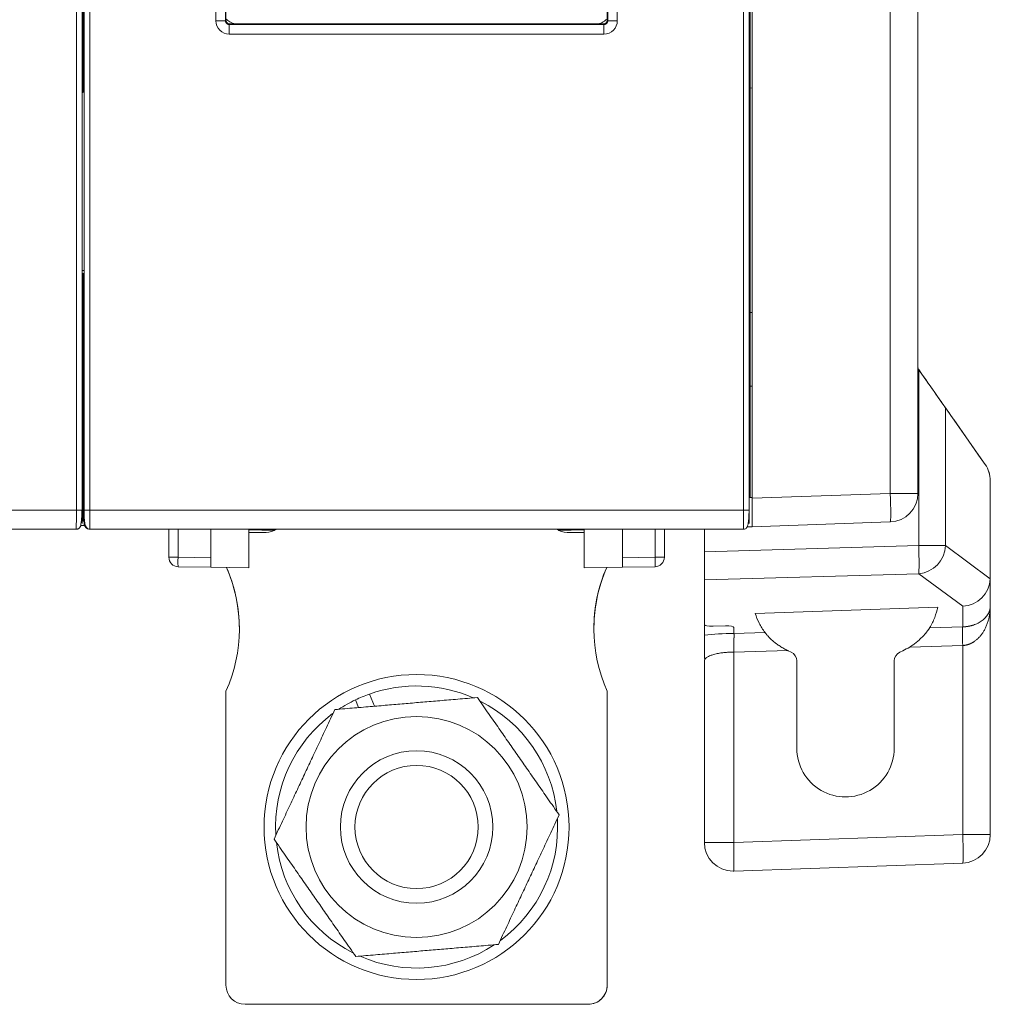
# Model space of a CAD drawing. Units: millimetres. Extents: x 10 to 196, y 79 to 234.
# Drawn here: x 145 to 196, y 79 to 131 of the extents above; entities that cross this region are included whole.
import ezdxf

# ---------------------------------------------------------------- set-up
doc = ezdxf.new("R2010")
doc.units = ezdxf.units.MM
doc.layers.add('1', color=7, linetype='Continuous', true_color=0xffffff)

msp = doc.modelspace()

# ---------------------------------------------------------------- linework, layer by layer
at = {"layer": '1', "color": 155, "linetype": 'Continuous', "lineweight": 13}
for p, q in [((148.228, 207.819), (148.228, 104.819)), ((148.93, 104.819), (148.93, 207.819)), ((183.228, 207.819), (183.228, 104.819)), ((190.931, 206.938), (190.931, 105.697)), ((155.551, 130.491), (155.551, 182.148)), ((156.051, 182.148), (156.051, 130.491)), ((176.108, 130.491), (176.108, 182.148)), ((176.607, 182.148), (176.607, 130.491)), ((156.051, 130.491), (155.551, 130.491)), ((156.051, 130.491), (156.079, 130.519)), ((156.279, 130.319), (156.25, 130.291)), ((156.25, 130.291), (175.908, 130.291)), ((156.25, 129.791), (156.25, 130.291)), ((175.908, 130.291), (175.879, 130.319)), ((175.908, 129.791), (175.908, 130.291)), ((176.079, 130.519), (176.108, 130.491)), ((176.607, 130.491), (176.108, 130.491)), ((175.908, 129.791), (156.25, 129.791)), ((148.528, 126.729), (148.55, 126.729)), ((183.528, 126.729), (183.55, 126.729)), ((192.415, 112.202), (192.415, 112.202)), ((192.425, 112.187), (192.425, 102.957)), ((193.832, 102.957), (193.832, 110.178)), ((195.907, 107.214), (195.907, 107.215)), ((190.931, 105.697), (183.679, 105.444)), ((148.228, 104.819), (113.93, 104.819)), ((183.228, 104.819), (148.93, 104.819)), ((153.562, 103.819), (153.562, 102.349)), ((178.597, 102.349), (178.597, 103.819)), ((192.425, 102.957), (181.179, 102.63)), ((196.177, 101.22), (193.832, 102.957)), ((153.562, 102.349), (153.079, 102.349)), ((153.562, 102.349), (155.279, 102.319)), ((176.879, 102.319), (178.597, 102.349)), ((179.079, 102.349), (178.597, 102.349)), ((153.569, 101.849), (153.57, 101.848)), ((178.588, 101.848), (178.589, 101.849)), ((181.179, 101.156), (192.425, 101.483)), ((192.425, 101.483), (194.731, 99.775)), ((194.731, 99.775), (194.731, 98.693)), ((192.992, 98.642), (194.731, 98.693)), ((182.731, 98.344), (184.359, 98.392)), ((194.731, 97.716), (191.948, 97.635)), ((194.731, 97.716), (194.731, 87.8)), ((185.556, 97.45), (182.731, 97.367)), ((182.731, 87.381), (182.731, 97.367)), ((194.731, 87.8), (182.731, 87.381))]:
    msp.add_line(p, q, dxfattribs=at)
at = {"layer": '1', "color": 155, "linetype": 'Continuous', "lineweight": 18}
for p, q in [((148.528, 104.819), (148.528, 207.819)), ((148.63, 207.819), (148.63, 104.819)), ((183.528, 104.819), (183.528, 207.819)), ((183.679, 105.444), (183.679, 207.191)), ((192.379, 206.938), (192.379, 105.697)), ((148.579, 126.924), (148.579, 185.714)), ((148.579, 185.714), (148.579, 126.925)), ((183.579, 185.742), (183.579, 126.896)), ((156.079, 182.119), (156.079, 130.519)), ((176.079, 130.519), (176.079, 182.119)), ((156.279, 130.319), (175.879, 130.319)), ((183.679, 126.961), (183.579, 126.959)), ((183.579, 115.179), (183.579, 126.896)), ((183.579, 123.069), (183.528, 123.069)), ((183.528, 119.069), (183.579, 119.069)), ((148.579, 104.428), (148.579, 117.238)), ((148.579, 117.238), (148.579, 104.428)), ((183.579, 115.18), (183.579, 105.484)), ((183.579, 115.179), (183.679, 115.178)), ((192.425, 112.187), (192.415, 112.202)), ((192.892, 111.521), (192.415, 112.202)), ((183.579, 111.323), (183.679, 111.323)), ((183.679, 111.323), (183.579, 111.323)), ((183.579, 111.323), (183.679, 111.323)), ((183.679, 111.323), (183.579, 111.323)), ((193.832, 110.178), (195.907, 107.214)), ((195.686, 107.531), (194.263, 109.563)), ((195.907, 107.215), (195.824, 107.334)), ((196.179, 106.355), (196.179, 106.354)), ((196.179, 106.354), (196.179, 101.281)), ((183.679, 103.945), (183.679, 105.444)), ((148.636, 104.819), (148.63, 104.819)), ((113.933, 103.819), (148.225, 103.819)), ((148.453, 104.019), (148.653, 104.019)), ((148.933, 103.819), (183.225, 103.819)), ((153.079, 102.349), (153.079, 103.819)), ((155.279, 103.819), (155.279, 102.319)), ((157.28, 103.819), (157.28, 101.784)), ((174.878, 103.819), (174.878, 101.784)), ((176.879, 102.319), (176.879, 103.819)), ((179.079, 103.819), (179.079, 102.349)), ((181.179, 102.63), (181.179, 103.819)), ((183.679, 103.945), (190.931, 104.198)), ((157.28, 103.784), (158.646, 103.761)), ((158.636, 103.755), (157.28, 103.779)), ((157.28, 103.645), (158.179, 103.645)), ((173.512, 103.761), (174.878, 103.784)), ((174.878, 103.779), (173.522, 103.755)), ((173.979, 103.645), (174.878, 103.645)), ((153.079, 102.348), (153.079, 102.349)), ((155.279, 102.319), (155.279, 101.819)), ((176.879, 101.819), (176.879, 102.319)), ((179.079, 102.349), (179.079, 102.348)), ((181.179, 101.156), (181.179, 102.63)), ((155.279, 101.819), (153.57, 101.849)), ((155.279, 101.818), (153.57, 101.848)), ((155.279, 101.819), (155.279, 101.818)), ((157.28, 101.784), (155.279, 101.819)), ((156.107, 101.804), (155.279, 101.818)), ((174.878, 101.784), (176.879, 101.819)), ((176.051, 101.804), (176.879, 101.818)), ((178.588, 101.849), (176.879, 101.819)), ((178.588, 101.848), (176.879, 101.818)), ((176.879, 101.818), (176.879, 101.819)), ((196.179, 99.79), (196.179, 101.281)), ((181.179, 98.806), (181.179, 101.156)), ((183.847, 99.389), (193.422, 99.729)), ((196.179, 87.8), (196.179, 99.79)), ((181.179, 98.806), (181.179, 98.252)), ((182.278, 98.743), (181.633, 98.73)), ((182.731, 98.344), (182.731, 98.668)), ((185.571, 97.443), (185.735, 97.366)), ((191.589, 97.442), (191.425, 97.365)), ((181.179, 96.906), (181.179, 87.381)), ((186.023, 96.913), (186.023, 92.328)), ((191.136, 92.328), (191.136, 96.912)), ((156.079, 79.895), (156.079, 95.322)), ((163.604, 95.169), (163.87, 94.531)), ((176.079, 95.322), (176.079, 79.895)), ((163.033, 94.46), (162.866, 94.861)), ((182.731, 85.882), (194.731, 86.301)), ((156.079, 79.894), (156.079, 79.895)), ((175.079, 78.895), (157.079, 78.895)), ((175.079, 78.894), (157.079, 78.894))]:
    msp.add_line(p, q, dxfattribs=at)
for radius in [8, 5.8, 4, 4, 3.233]:
    msp.add_circle((166.079, 88.195), radius, dxfattribs=at)
for centre, radius, start, end in [((148.079, 126.896), 0.5, 340.4457, 0), ((149.079, 126.924), 0.5, 180, 206.1869), ((183.079, 117.262), 0.5, 333.8139, 0), ((148.079, 117.262), 0.5, 333.8139, 357.2118), ((149.079, 117.264), 0.5, 182.8884, 206.1861), ((158.179, 104.645), 1, 270, 304.3772), ((173.979, 104.645), 1, 235.6228, 270), ((153.579, 102.349), 0.5, 180, 269), ((178.579, 102.349), 0.5, 271, 0), ((148.779, 98.595), 8, 335.8532, 23.6579), ((183.379, 98.595), 8, 156.3399, 204.1468), ((166.079, 88.195), 7.4, 66.3696, 109.5391), ((166.079, 88.195), 7.4, 109.5391, 115.7362), ((166.079, 88.195), 7.4, 115.7363, 123.3872), ((166.079, 88.195), 7.4, 6.4553, 63.1522), ((166.079, 88.195), 7.4, 126.5328, 183.1854), ((166.079, 88.195), 7.4, 306.5355, 3.2379), ((166.079, 88.195), 7.4, 186.3641, 243.1771), ((182.679, 87.381), 1.5, 180, 270), ((182.679, 87.381), 1.5, 270, 271.9901), ((166.079, 88.195), 7.4, 246.4553, 303.3126), ((157.079, 79.895), 1, 180, 270), ((175.079, 79.895), 1, 270, 360)]:
    msp.add_arc(centre, radius, start, end, dxfattribs=at)
at = {"layer": '1', "color": 155, "linetype": 'Continuous', "lineweight": 13}
for centre, major_axis, ratio, start_param, end_param in [((156.251, 130.491), (-0.496, -0.496), 0.998783, 5.498396, 7.067974), ((175.907, 130.491), (0.496, -0.496), 0.998783, 5.498396, 7.067974), ((149.079, 126.924), (0.5, 0), 0.4, 3.141593, 3.598641), ((183.079, 117.497), (-0.5, 0), 0.437929, 3.141593, 3.598639), ((183.079, 117.497), (-0.5, 0), 0.996195, 2.684546, 3.141593), ((183.079, 117.262), (-0.5, 0), 0.996195, 2.684546, 3.141593), ((148.079, 117.262), (-0.5, 0), 0.996195, 2.684546, 3.093956), ((149.079, 117.264), (-0.5, 0), 0.996195, 0.052629, 0.457047), ((190.879, 105.697), (1.5, 0), 0.000051, 4.747296, 6.283185), ((190.879, 105.697), (0.052, -1.499), 0.034876, 6.283135, 7.852713), ((192.372, 102.957), (-0.893, -1.205), 0.958823, 0.693493, 2.188214), ((192.372, 102.957), (-1.5, 0), 0.000051, 1.605703, 2.9079), ((192.372, 102.957), (0.044, -1.499), 0.034883, 0.182669, 1.569732), ((153.579, 102.349), (-0.009, -0.5), 0.034894, 4.712998, 6.283185), ((178.579, 102.349), (-0.009, 0.5), 0.034894, 3.141593, 4.71178), ((194.766, 97.716), (0.029, -0.994), 0.034883, 3.324261, 4.711325), ((182.679, 87.381), (-1.5, 0), 0.000051, 0, 1.605703), ((194.679, 87.8), (-1.5, 0), 0.000051, 1.605703, 3.141593), ((194.679, 87.8), (-0.052, 1.499), 0.034876, 3.141542, 4.71112)]:
    msp.add_ellipse(centre, major_axis=major_axis, ratio=ratio, start_param=start_param, end_param=end_param, dxfattribs=at)
at = {"layer": '1', "color": 155, "linetype": 'Continuous', "lineweight": 18}
for centre, major_axis, ratio, start_param, end_param in [((156.279, 130.519), (-0.142, -0.142), 0.998783, 5.498396, 7.067974), ((175.879, 130.519), (0.142, -0.142), 0.998783, 5.498396, 7.067974), ((183.079, 126.896), (0.083, 0.493), 1, 4.538196, 4.879483), ((192.578, 112.316), (0.141, 0.141), 0.999998, 2.356571, 2.967436), ((192.578, 112.316), (0.199, 0), 1, 3.141593, 3.752458), ((192.372, 112.262), (1.5, -2.142), 0.000017, 4.747319, 6.049517), ((192.892, 111.521), (1.392, -1.988), 0.000024, 4.712423, 6.108686), ((195.824, 107.334), (0.14, -0.2), 0.000024, 1.57083, 2.967094), ((194.679, 106.355), (1.5, 0), 1, 0, 0.610865), ((194.679, 106.353), (1.061, 1.061), 0.999787, 5.497843, 6.108709), ((183.182, 105.477), (0.497, 0.009), 0.000051, 5.461031, 6.283184), ((183.182, 105.474), (0.497, 0.009), 0.000051, 6.283184, 7.084778), ((190.879, 105.697), (-1.5, 0), 1, 1.605703, 3.141593), ((148.525, 104.819), (0, -0.7), 0.004363, 0, 1.570796), ((148.633, 104.819), (0, 0.7), 0.004363, 1.570796, 3.141593), ((183.525, 104.819), (0, -0.7), 0.004363, 0, 1.570796), ((148.196, 104.124), (0.3, 0), 0.99999, 4.712389, 5.926492), ((183.182, 103.928), (0.497, 0.017), 0.000051, 6.283184, 7.35036), ((153.579, 102.348), (-0.5, 0), 1, 0, 1.553343), ((178.579, 102.348), (0.5, 0), 1, 4.729842, 6.283185), ((148.779, 98.594), (-8, 0), 1, 3.141593, 3.554619), ((183.379, 98.594), (-8, 0), 1, 5.870106, 6.283185), ((194.679, 102.445), (1.227, -1.829), 0.471471, 0.571483, 0.612653), ((194.679, 101.249), (1.347, 0.678), 0.973789, 4.291191, 5.785911), ((181.676, 98.823), (0.497, 0.018), 0.184489, 3.13481, 4.61834), ((182.234, 98.65), (0.497, 0.018), 0.184489, 6.276403, 7.759933), ((182.679, 97.884), (2.494, 0), 0.18473, 1.549805, 2.216119), ((190.111, 100.618), (-0.006, -3.504), 0.999391, 0.437434, 0.554092), ((185.524, 96.913), (0.117, -0.486), 0.999683, 1.334995, 2.46941), ((191.636, 96.912), (0.475, -0.156), 0.999594, 2.324294, 3.458709), ((188.58, 92.328), (1.832, 1.783), 0.999998, 2.369688, 5.511281), ((194.679, 87.8), (-1.5, 0), 1, 1.605703, 3.141593), ((157.079, 79.894), (-1, 0), 1, 0, 1.570796), ((175.079, 79.894), (-1, 0), 1, 1.570796, 3.141593)]:
    msp.add_ellipse(centre, major_axis=major_axis, ratio=ratio, start_param=start_param, end_param=end_param, dxfattribs=at)
at = {"layer": '1', "color": 155, "linetype": 'Continuous', "lineweight": 13}
for points, knots in [([(156.051, 130.491), (156.051, 130.488), (156.051, 130.484), (156.051, 130.477), (156.051, 130.47), (156.052, 130.463), (156.053, 130.457), (156.055, 130.45), (156.056, 130.443), (156.058, 130.437), (156.06, 130.43), (156.062, 130.424), (156.064, 130.417), (156.067, 130.411), (156.07, 130.405), (156.073, 130.398), (156.076, 130.392), (156.079, 130.387), (156.083, 130.381), (156.087, 130.375), (156.091, 130.37), (156.095, 130.364), (156.099, 130.359), (156.104, 130.354), (156.109, 130.349), (156.114, 130.344), (156.119, 130.34), (156.124, 130.335), (156.129, 130.331), (156.135, 130.327), (156.141, 130.323), (156.146, 130.32), (156.152, 130.316), (156.158, 130.313), (156.164, 130.31), (156.171, 130.307), (156.177, 130.304), (156.183, 130.302), (156.19, 130.3), (156.196, 130.298), (156.203, 130.296), (156.21, 130.295), (156.216, 130.294), (156.223, 130.293), (156.23, 130.292), (156.237, 130.291), (156.244, 130.291), (156.248, 130.291), (156.25, 130.291)], [0, 0, 0, 0, 0.02184, 0.043666, 0.065479, 0.087281, 0.10907, 0.130849, 0.152618, 0.174376, 0.196126, 0.217867, 0.2396, 0.261326, 0.283045, 0.304758, 0.326465, 0.348168, 0.369866, 0.391561, 0.413252, 0.434941, 0.456629, 0.478315, 0.5, 0.521685, 0.543371, 0.565059, 0.586748, 0.608439, 0.630134, 0.651832, 0.673535, 0.695242, 0.716955, 0.738674, 0.7604, 0.782133, 0.803874, 0.825624, 0.847382, 0.869151, 0.89093, 0.912719, 0.934521, 0.956334, 0.97816, 1, 1, 1, 1]), ([(175.908, 130.291), (175.91, 130.291), (175.915, 130.291), (175.921, 130.291), (175.928, 130.292), (175.935, 130.293), (175.942, 130.294), (175.949, 130.295), (175.955, 130.296), (175.962, 130.298), (175.968, 130.3), (175.975, 130.302), (175.981, 130.304), (175.988, 130.307), (175.994, 130.31), (176, 130.313), (176.006, 130.316), (176.012, 130.32), (176.018, 130.323), (176.023, 130.327), (176.029, 130.331), (176.034, 130.335), (176.039, 130.34), (176.044, 130.344), (176.049, 130.349), (176.054, 130.354), (176.059, 130.359), (176.063, 130.364), (176.067, 130.37), (176.071, 130.375), (176.075, 130.381), (176.079, 130.387), (176.082, 130.392), (176.085, 130.398), (176.088, 130.405), (176.091, 130.411), (176.094, 130.417), (176.096, 130.424), (176.098, 130.43), (176.1, 130.437), (176.102, 130.443), (176.104, 130.45), (176.105, 130.457), (176.106, 130.463), (176.107, 130.47), (176.107, 130.477), (176.108, 130.484), (176.108, 130.488), (176.108, 130.491)], [0, 0, 0, 0, 0.02184, 0.043666, 0.065479, 0.087281, 0.10907, 0.130849, 0.152618, 0.174376, 0.196126, 0.217867, 0.2396, 0.261326, 0.283045, 0.304758, 0.326465, 0.348168, 0.369866, 0.391561, 0.413252, 0.434941, 0.456629, 0.478315, 0.5, 0.521685, 0.543371, 0.565059, 0.586748, 0.608439, 0.630134, 0.651832, 0.673535, 0.695242, 0.716955, 0.738674, 0.7604, 0.782133, 0.803874, 0.825624, 0.847382, 0.869151, 0.89093, 0.912719, 0.934521, 0.956334, 0.97816, 1, 1, 1, 1]), ([(148.228, 104.819), (148.228, 104.52), (148.227, 104.002), (148.225, 103.819), (148.225, 103.819)], [0, 0, 0, 0, 0.571429, 1, 1, 1, 1]), ([(148.228, 104.819), (148.267, 104.819), (148.307, 104.819), (148.379, 104.819), (148.413, 104.819), (148.468, 104.819), (148.49, 104.819), (148.52, 104.819), (148.528, 104.819), (148.528, 104.819)], [0, 0, 0, 0, 0.25, 0.25, 0.5, 0.5, 0.75, 0.75, 1, 1, 1, 1]), ([(148.93, 104.819), (148.852, 104.819), (148.715, 104.819), (148.648, 104.819), (148.636, 104.819)], [0, 0, 0, 0, 0.572197, 1, 1, 1, 1]), ([(148.933, 103.819), (148.933, 103.819), (148.931, 104.07), (148.93, 104.595), (148.93, 104.819)], [0, 0, 0, 0, 0.571429, 1, 1, 1, 1]), ([(183.228, 104.819), (183.228, 104.52), (183.227, 104.002), (183.225, 103.819), (183.225, 103.819)], [0, 0, 0, 0, 0.571429, 1, 1, 1, 1]), ([(183.228, 104.819), (183.267, 104.819), (183.307, 104.819), (183.379, 104.819), (183.413, 104.819), (183.468, 104.819), (183.49, 104.819), (183.52, 104.819), (183.528, 104.819), (183.528, 104.819)], [0, 0, 0, 0, 0.25, 0.25, 0.5, 0.5, 0.75, 0.75, 1, 1, 1, 1]), ([(196.179, 99.79), (196.179, 99.781), (196.179, 99.763), (196.178, 99.736), (196.178, 99.71), (196.177, 99.685), (196.176, 99.66), (196.175, 99.636), (196.173, 99.613), (196.172, 99.591), (196.17, 99.569), (196.168, 99.549), (196.167, 99.528), (196.165, 99.509), (196.163, 99.491), (196.161, 99.473), (196.159, 99.456), (196.157, 99.439), (196.155, 99.424), (196.153, 99.409), (196.147, 99.364), (196.135, 99.291), (196.116, 99.193), (196.094, 99.1), (196.06, 98.976), (196.009, 98.823), (195.933, 98.648), (195.851, 98.491), (195.758, 98.345), (195.654, 98.21), (195.539, 98.087), (195.418, 97.981), (195.323, 97.915), (195.261, 97.877), (195.232, 97.861), (195.204, 97.846), (195.175, 97.832), (195.146, 97.818), (195.117, 97.805), (195.088, 97.794), (195.058, 97.783), (195.029, 97.772), (194.999, 97.763), (194.97, 97.754), (194.94, 97.747), (194.91, 97.74), (194.88, 97.734), (194.851, 97.729), (194.821, 97.724), (194.791, 97.721), (194.761, 97.718), (194.741, 97.717), (194.731, 97.716)], [0, 0, 0, 0, 0.01066, 0.021034, 0.03112, 0.040919, 0.050431, 0.059656, 0.068593, 0.077244, 0.085607, 0.093683, 0.101473, 0.108975, 0.116189, 0.123117, 0.129758, 0.136111, 0.142177, 0.147957, 0.153449, 0.194428, 0.23305, 0.269318, 0.303232, 0.380902, 0.452691, 0.518656, 0.57887, 0.643039, 0.70268, 0.758019, 0.809343, 0.820335, 0.83119, 0.841912, 0.852508, 0.862982, 0.873338, 0.883583, 0.893721, 0.90376, 0.913704, 0.923559, 0.933332, 0.94303, 0.952658, 0.962224, 0.971734, 0.981195, 0.990615, 1, 1, 1, 1]), ([(182.731, 97.367), (182.726, 97.367), (182.714, 97.367), (182.697, 97.367), (182.62, 97.367), (182.484, 97.365), (182.291, 97.353), (182.074, 97.33), (181.841, 97.292), (181.653, 97.245), (181.523, 97.201), (181.437, 97.166), (181.358, 97.126), (181.311, 97.096), (181.286, 97.077), (181.278, 97.071), (181.27, 97.064), (181.262, 97.058), (181.255, 97.051), (181.247, 97.043), (181.239, 97.036), (181.232, 97.028), (181.225, 97.019), (181.218, 97.011), (181.213, 97.003), (181.209, 96.998), (181.208, 96.997)], [0, 0, 0, 0, 0.008111, 0.016222, 0.024332, 0.114739, 0.206086, 0.298513, 0.433547, 0.575799, 0.640776, 0.709481, 0.781931, 0.858144, 0.867913, 0.878158, 0.888878, 0.900074, 0.911745, 0.923892, 0.936514, 0.949611, 0.963185, 0.977233, 0.991758, 1, 1, 1, 1])]:
    msp.add_open_spline(points, degree=3, knots=knots, dxfattribs=at)
at = {"layer": '1', "color": 155, "linetype": 'Continuous', "lineweight": 18}
for points, degree in [([(156.091, 130.486), (156.08, 130.498), (156.069, 130.51)], 2), ([(156.276, 130.312), (156.268, 130.317), (156.261, 130.323)], 2), ([(176.094, 130.517), (176.082, 130.503), (176.07, 130.489)], 2), ([(148.55, 126.729), (148.545, 126.714), (148.538, 126.697), (148.53, 126.68)], 3), ([(183.55, 126.729), (183.545, 126.714), (183.538, 126.697), (183.53, 126.68)], 3), ([(183.526, 125.315), (183.561, 125.329), (183.579, 125.344), (183.579, 125.358)], 3), ([(148.528, 117.237), (148.562, 117.238), (148.596, 117.239), (148.63, 117.24)], 3), ([(148.525, 104.203), (148.559, 104.271), (148.579, 104.348), (148.579, 104.428)], 3), ([(148.284, 103.825), (148.264, 103.821), (148.245, 103.819), (148.225, 103.819)], 3), ([(148.633, 104.119), (148.633, 104.041), (148.699, 103.884), (148.855, 103.819), (148.933, 103.819)], 3), ([(183.284, 103.825), (183.264, 103.821), (183.245, 103.819), (183.225, 103.819)], 3), ([(181.184, 97.048), (181.208, 96.997)], 1)]:
    msp.add_open_spline(points, degree=degree, dxfattribs=at)
for points, degree, knots in [([(156.618, 130.31), (156.574, 130.318), (156.436, 130.351), (156.245, 130.442), (156.117, 130.548), (156.071, 130.594)], 3, [0, 0, 0, 0, 0.21355, 0.687756, 1, 1, 1, 1]), ([(176.087, 130.594), (176.041, 130.548), (175.914, 130.442), (175.722, 130.351), (175.584, 130.318), (175.54, 130.31)], 3, [0, 0, 0, 0, 0.311363, 0.785578, 1, 1, 1, 1]), ([(183.529, 125.413), (183.53, 125.412), (183.533, 125.41), (183.539, 125.407), (183.546, 125.403), (183.552, 125.399), (183.558, 125.394), (183.563, 125.389), (183.568, 125.385), (183.572, 125.379), (183.575, 125.374), (183.577, 125.369), (183.579, 125.363), (183.579, 125.36), (183.579, 125.358)], 3, [0, 0, 0, 0, 0.029846, 0.106055, 0.18466, 0.26566, 0.349058, 0.434853, 0.523046, 0.613637, 0.706628, 0.802019, 0.899809, 1, 1, 1, 1]), ([(148.283, 103.825), (148.304, 103.83), (148.347, 103.845), (148.391, 103.882), (148.43, 103.942), (148.461, 104.035), (148.485, 104.169), (148.503, 104.349), (148.515, 104.572), (148.52, 104.733), (148.522, 104.819)], 3, [0, 0, 0, 0, 0.062783, 0.144329, 0.245378, 0.364963, 0.501463, 0.653727, 0.820452, 1, 1, 1, 1]), ([(148.528, 104.296), (148.529, 104.297), (148.532, 104.302), (148.538, 104.309), (148.545, 104.319), (148.551, 104.33), (148.557, 104.341), (148.563, 104.352), (148.567, 104.364), (148.572, 104.376), (148.575, 104.388), (148.577, 104.401), (148.579, 104.414), (148.579, 104.423), (148.579, 104.428)], 3, [0, 0, 0, 0, 0.026653, 0.103077, 0.181908, 0.26315, 0.346802, 0.432868, 0.521347, 0.612243, 0.705554, 0.801284, 0.899432, 1, 1, 1, 1]), ([(148.632, 104.205), (148.63, 104.207), (148.627, 104.215), (148.62, 104.228), (148.613, 104.245), (148.607, 104.263), (148.601, 104.281), (148.595, 104.3), (148.591, 104.32), (148.587, 104.34), (148.583, 104.361), (148.581, 104.383), (148.579, 104.405), (148.579, 104.42), (148.579, 104.428)], 3, [0, 0, 0, 0, 0.035853, 0.111536, 0.189607, 0.270069, 0.352924, 0.438172, 0.525815, 0.615855, 0.708292, 0.803128, 0.900364, 1, 1, 1, 1]), ([(148.579, 104.428), (148.579, 104.425), (148.579, 104.421), (148.58, 104.415), (148.58, 104.408), (148.581, 104.402), (148.582, 104.396), (148.583, 104.39), (148.585, 104.384), (148.586, 104.378), (148.588, 104.372), (148.59, 104.366), (148.592, 104.36), (148.594, 104.355), (148.597, 104.349), (148.599, 104.344), (148.602, 104.339), (148.605, 104.333), (148.608, 104.328), (148.611, 104.323), (148.614, 104.318), (148.617, 104.314), (148.621, 104.309), (148.624, 104.304), (148.628, 104.3), (148.63, 104.297), (148.631, 104.296)], 3, [0, 0, 0, 0, 0.0482, 0.09585, 0.142949, 0.189498, 0.235498, 0.280948, 0.325848, 0.370198, 0.413999, 0.457251, 0.499953, 0.542107, 0.583711, 0.624767, 0.665274, 0.705232, 0.744643, 0.783505, 0.821819, 0.859585, 0.896804, 0.933476, 0.9696, 1, 1, 1, 1]), ([(148.636, 104.819), (148.636, 104.758), (148.637, 104.639), (148.642, 104.413), (148.657, 104.208), (148.692, 104.04), (148.734, 103.935), (148.793, 103.858), (148.846, 103.832), (148.875, 103.825)], 3, [0, 0, 0, 0, 0.131442, 0.258504, 0.504828, 0.628097, 0.752108, 0.876399, 1, 1, 1, 1]), ([(183.283, 103.825), (183.304, 103.83), (183.347, 103.845), (183.391, 103.882), (183.43, 103.942), (183.461, 104.035), (183.485, 104.169), (183.503, 104.349), (183.515, 104.572), (183.52, 104.733), (183.522, 104.819)], 3, [0, 0, 0, 0, 0.062783, 0.144329, 0.245378, 0.364963, 0.501463, 0.653727, 0.820452, 1, 1, 1, 1]), ([(193.422, 99.729), (193.384, 99.549), (193.331, 99.367), (193.191, 99.007), (193.103, 98.823), (192.992, 98.642)], 3, [0, 0, 0, 0, 0.500455, 0.500455, 1, 1, 1, 1]), ([(194.731, 98.693), (194.736, 98.693), (194.745, 98.693), (194.759, 98.694), (194.774, 98.695), (194.788, 98.695), (194.802, 98.696), (194.816, 98.697), (194.83, 98.698), (194.845, 98.699), (194.859, 98.7), (194.873, 98.702), (194.887, 98.703), (194.901, 98.704), (194.915, 98.706), (194.93, 98.708), (194.944, 98.71), (194.958, 98.711), (194.972, 98.714), (194.986, 98.716), (195, 98.718), (195.014, 98.72), (195.028, 98.723), (195.042, 98.725), (195.056, 98.728), (195.07, 98.73), (195.084, 98.733), (195.098, 98.736), (195.112, 98.739), (195.126, 98.742), (195.139, 98.745), (195.153, 98.749), (195.167, 98.752), (195.181, 98.756), (195.194, 98.759), (195.208, 98.763), (195.221, 98.767), (195.235, 98.771), (195.249, 98.775), (195.262, 98.779), (195.275, 98.783), (195.328, 98.8), (195.418, 98.833), (195.539, 98.889), (195.654, 98.954), (195.758, 99.026), (195.851, 99.103), (195.933, 99.186), (196.009, 99.279), (196.06, 99.36), (196.094, 99.425), (196.116, 99.474), (196.135, 99.526), (196.148, 99.568), (196.155, 99.598), (196.16, 99.616), (196.164, 99.635), (196.168, 99.657), (196.171, 99.68), (196.174, 99.705), (196.177, 99.732), (196.178, 99.761), (196.179, 99.78), (196.179, 99.79)], 3, [0, 0, 0, 0, 0.004454, 0.008914, 0.013383, 0.01786, 0.022346, 0.026842, 0.031349, 0.035868, 0.040399, 0.044943, 0.0495, 0.054073, 0.05866, 0.063263, 0.067883, 0.07252, 0.077175, 0.081849, 0.086542, 0.091255, 0.095989, 0.100744, 0.105521, 0.110321, 0.115144, 0.11999, 0.124861, 0.129757, 0.134679, 0.139626, 0.144601, 0.149602, 0.154632, 0.15969, 0.164777, 0.169893, 0.175039, 0.180216, 0.185423, 0.190662, 0.241977, 0.297313, 0.356956, 0.421134, 0.481338, 0.547299, 0.61909, 0.69677, 0.730673, 0.766937, 0.805563, 0.846553, 0.85848, 0.871687, 0.886176, 0.901945, 0.918994, 0.937325, 0.956936, 0.977827, 1, 1, 1, 1]), ([(184.359, 98.392), (184.237, 98.555), (184.135, 98.722), (183.968, 99.053), (183.9, 99.222), (183.847, 99.389)], 3, [0, 0, 0, 0, 0.49954, 0.49954, 1, 1, 1, 1]), ([(181.179, 97.048), (181.179, 97.186), (181.179, 97.275), (181.179, 97.499), (181.179, 97.659), (181.179, 98.151), (181.179, 98.252)], 2, [0, 0, 0, 0.184367, 0.184367, 0.456245, 0.456245, 1, 1, 1]), ([(182.731, 97.367), (182.731, 97.373), (182.731, 97.383), (182.731, 97.399), (182.731, 97.415), (182.731, 97.431), (182.731, 97.448), (182.731, 97.466), (182.731, 97.483), (182.731, 97.502), (182.731, 97.52), (182.731, 97.539), (182.731, 97.559), (182.731, 97.579), (182.731, 97.599), (182.731, 97.62), (182.731, 97.641), (182.731, 97.662), (182.731, 97.684), (182.731, 97.706), (182.731, 97.728), (182.731, 97.75), (182.731, 97.773), (182.731, 97.796), (182.731, 97.819), (182.731, 97.842), (182.731, 97.865), (182.731, 97.888), (182.731, 97.911), (182.731, 97.934), (182.731, 97.957), (182.731, 97.98), (182.731, 98.009), (182.731, 98.041), (182.731, 98.077), (182.731, 98.111), (182.732, 98.141), (182.732, 98.17), (182.732, 98.195), (182.732, 98.218), (182.732, 98.239), (182.732, 98.258), (182.732, 98.275), (182.732, 98.289), (182.732, 98.302), (182.731, 98.314), (182.731, 98.323), (182.731, 98.332), (182.731, 98.339), (182.731, 98.342), (182.731, 98.344)], 3, [0, 0, 0, 0, 0.011048, 0.022415, 0.034105, 0.046121, 0.058467, 0.071146, 0.084159, 0.097512, 0.111205, 0.125241, 0.139623, 0.154353, 0.169431, 0.184861, 0.200642, 0.216775, 0.233261, 0.250099, 0.267289, 0.28483, 0.30272, 0.320958, 0.33954, 0.358463, 0.377724, 0.397317, 0.417237, 0.437479, 0.458036, 0.478901, 0.500064, 0.537317, 0.573696, 0.609159, 0.643672, 0.677206, 0.709739, 0.741255, 0.771742, 0.801194, 0.829608, 0.856988, 0.883337, 0.908664, 0.932981, 0.956299, 0.978633, 1, 1, 1, 1]), ([(182.731, 98.344), (182.731, 98.344), (182.731, 98.344), (182.731, 98.344), (182.731, 98.344), (182.731, 98.344)], 3, [0, 0, 0, 0, 0.48113, 0.48113, 1, 1, 1, 1]), ([(185.556, 97.45), (185.485, 97.483), (185.415, 97.519), (185.279, 97.596), (185.212, 97.636), (185.083, 97.72), (185.02, 97.763), (184.944, 97.82), (184.929, 97.832), (184.9, 97.855), (184.885, 97.867), (184.841, 97.902), (184.812, 97.926), (184.73, 97.996), (184.679, 98.043), (184.619, 98.101), (184.608, 98.112), (184.585, 98.135), (184.553, 98.168), (184.523, 98.2), (184.486, 98.239), (184.469, 98.258), (184.446, 98.285), (184.439, 98.294), (184.425, 98.31), (184.418, 98.318), (184.399, 98.34), (184.389, 98.353), (184.371, 98.375), (184.364, 98.385), (184.359, 98.392)], 3, [0, 0, 0, 0, 0.125, 0.125, 0.25, 0.25, 0.375, 0.375, 0.40625, 0.40625, 0.4375, 0.4375, 0.5, 0.5, 0.625, 0.625, 0.65625, 0.65625, 0.6875, 0.75, 0.75, 0.8125, 0.8125, 0.84375, 0.84375, 0.875, 0.875, 0.9375, 0.9375, 1, 1, 1, 1]), ([(192.992, 98.642), (192.987, 98.635), (192.982, 98.626), (192.967, 98.605), (192.959, 98.592), (192.944, 98.57), (192.938, 98.562), (192.927, 98.546), (192.921, 98.537), (192.901, 98.51), (192.887, 98.491), (192.856, 98.45), (192.84, 98.429), (192.813, 98.395), (192.803, 98.383), (192.784, 98.36), (192.755, 98.325), (192.723, 98.288), (192.69, 98.252), (192.679, 98.239), (192.656, 98.214), (192.644, 98.202), (192.584, 98.139), (192.534, 98.089), (192.428, 97.991), (192.372, 97.943), (192.285, 97.872), (192.256, 97.849), (192.196, 97.803), (192.166, 97.781), (192.075, 97.716), (192.012, 97.675), (191.948, 97.635)], 3, [0, 0, 0, 0, 0.0625, 0.0625, 0.125, 0.125, 0.15625, 0.15625, 0.1875, 0.1875, 0.25, 0.25, 0.3125, 0.3125, 0.34375, 0.34375, 0.375, 0.4375, 0.4375, 0.46875, 0.46875, 0.5, 0.5, 0.625, 0.625, 0.75, 0.75, 0.8125, 0.8125, 0.875, 0.875, 1, 1, 1, 1]), ([(185.571, 97.443), (185.569, 97.444), (185.566, 97.445), (185.561, 97.447), (185.559, 97.448), (185.556, 97.45)], 3, [0, 0, 0, 0, 0.5, 0.5, 1, 1, 1, 1]), ([(181.208, 96.997), (181.207, 96.995), (181.204, 96.991), (181.2, 96.983), (181.195, 96.973), (181.19, 96.962), (181.186, 96.952), (181.183, 96.941), (181.181, 96.93), (181.179, 96.918), (181.179, 96.91), (181.179, 96.906)], 3, [0, 0, 0, 0, 0.046973, 0.154532, 0.265396, 0.379566, 0.497041, 0.617823, 0.741909, 0.869302, 1, 1, 1, 1]), ([(182.731, 85.882), (182.731, 85.882), (182.731, 85.892), (182.731, 85.93), (182.731, 85.959), (182.731, 86.034), (182.731, 86.08), (182.731, 86.189), (182.731, 86.252), (182.731, 86.39), (182.731, 86.467), (182.731, 86.63), (182.731, 86.717), (182.731, 86.898), (182.731, 86.992), (182.731, 87.185), (182.731, 87.283), (182.731, 87.381)], 3, [0, 0, 0, 0, 0.125112, 0.125112, 0.250096, 0.250096, 0.37508, 0.37508, 0.500064, 0.500064, 0.625048, 0.625048, 0.750032, 0.750032, 0.875016, 0.875016, 1, 1, 1, 1])]:
    msp.add_open_spline(points, degree=degree, knots=knots, dxfattribs=at)
at = {"layer": '1', "color": 155, "linetype": 'Continuous', "lineweight": 13}
for points in [[(148.528, 117.383), (148.562, 117.384), (148.596, 117.385), (148.63, 117.386)], [(148.369, 103.863), (148.344, 103.849), (148.316, 103.838), (148.288, 103.832)]]:
    msp.add_open_spline(points, degree=3, dxfattribs=at)
at = {"layer": '1', "color": 155, "linetype": 'Continuous', "lineweight": 18}
for points in [[(161.79, 94.354), (165.53, 94.671), (169.269, 94.989)], [(169.269, 94.989), (171.413, 91.909), (173.558, 88.829)], [(158.6, 87.56), (160.195, 90.957), (161.79, 94.354)], [(173.558, 88.829), (171.963, 85.432), (170.368, 82.035)], [(162.889, 81.401), (160.745, 84.481), (158.6, 87.56)], [(170.368, 82.035), (166.628, 81.718), (162.889, 81.401)]]:
    msp.add_rational_spline(points, [1, 1.15470053838, 1], degree=2, dxfattribs=at)

doc.saveas('drawing.dxf')
